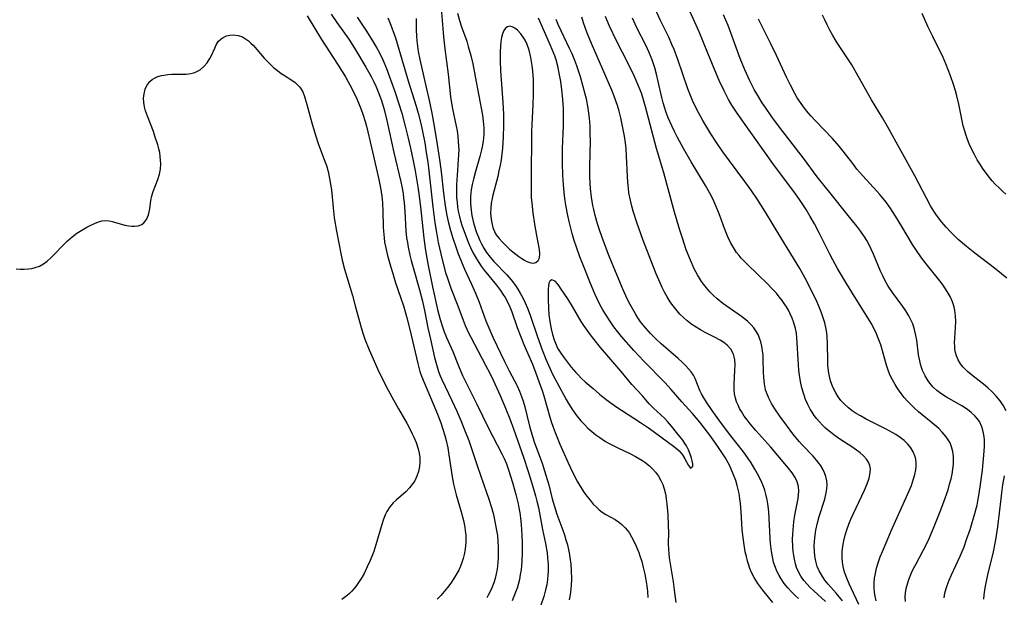
# Model space of a CAD drawing. Units: inches. Extents: x 2145914 to 2151369, y 176938 to 182433.
# Drawn here: x 2146681 to 2146813, y 178010 to 178087 of the extents above; entities that cross this region are included whole.
import ezdxf

# ---------------------------------------------------------------- set-up
doc = ezdxf.new("R2010")
doc.units = ezdxf.units.IN
doc.header["$MEASUREMENT"] = 0
doc.layers.add('c_34_T14S_R21E', color=175, linetype='Continuous')

msp = doc.modelspace()

# ---------------------------------------------------------------- linework, layer by layer
at = {"layer": 'c_34_T14S_R21E'}
for points in [[(2146737.29, 178089.4, 1044), (2146737.54, 178086.19, 1044), (2146737.64, 178085.1, 1044), (2146737.83, 178083.47, 1044), (2146738.26, 178080.12, 1044), (2146738.6, 178077.05, 1044), (2146738.72, 178076.23, 1044), (2146738.86, 178075.46, 1044), (2146739.34, 178073.14, 1044), (2146739.46, 178072.5, 1044), (2146739.56, 178071.78, 1044), (2146739.63, 178071.06, 1044), (2146739.68, 178070.02, 1044), (2146739.66, 178069.34, 1044), (2146739.62, 178068.65, 1044), (2146739.46, 178066.61, 1044), (2146739.39, 178065.35, 1044), (2146739.38, 178064.15, 1044), (2146739.41, 178063.56, 1044), (2146739.46, 178062.97, 1044), (2146739.54, 178062.32, 1044), (2146739.63, 178061.77, 1044), (2146739.74, 178061.23, 1044), (2146739.93, 178060.48, 1044), (2146740.15, 178059.76, 1044), (2146740.63, 178058.45, 1044), (2146740.97, 178057.62, 1044), (2146741.27, 178056.93, 1044), (2146741.59, 178056.25, 1044), (2146742.06, 178055.4, 1044), (2146742.37, 178054.9, 1044), (2146742.7, 178054.41, 1044), (2146743.11, 178053.88, 1044), (2146744.75, 178051.89, 1044), (2146745.29, 178051.15, 1044), (2146745.61, 178050.68, 1044), (2146745.91, 178050.2, 1044), (2146746.35, 178049.37, 1044), (2146746.54, 178048.96, 1044), (2146746.8, 178048.32, 1044), (2146747.52, 178046.23, 1044), (2146747.99, 178044.94, 1044), (2146748.4, 178043.94, 1044), (2146749.54, 178041.3, 1044), (2146750.01, 178040.12, 1044), (2146750.42, 178038.99, 1044), (2146750.85, 178037.76, 1044), (2146751.06, 178037.08, 1044), (2146751.89, 178034.19, 1044), (2146752.06, 178033.62, 1044), (2146752.31, 178032.88, 1044), (2146752.58, 178032.14, 1044), (2146753.22, 178030.6, 1044), (2146754.34, 178028.1, 1044), (2146754.97, 178026.78, 1044), (2146755.6, 178025.57, 1044), (2146756.08, 178024.75, 1044), (2146756.45, 178024.19, 1044), (2146756.84, 178023.64, 1044), (2146757.26, 178023.1, 1044), (2146757.69, 178022.59, 1044), (2146758.11, 178022.16, 1044), (2146758.49, 178021.81, 1044), (2146758.9, 178021.5, 1044), (2146759.39, 178021.19, 1044), (2146760.62, 178020.52, 1044), (2146761.06, 178020.23, 1044), (2146761.54, 178019.85, 1044), (2146761.98, 178019.4, 1044), (2146762.27, 178019.05, 1044), (2146762.53, 178018.68, 1044), (2146762.83, 178018.2, 1044), (2146763.1, 178017.69, 1044), (2146763.45, 178016.95, 1044), (2146763.79, 178016.09, 1044), (2146763.94, 178015.66, 1044), (2146764.18, 178014.89, 1044), (2146764.38, 178014.11, 1044), (2146764.59, 178013.21, 1044), (2146764.74, 178012.43, 1044), (2146764.86, 178011.65, 1044), (2146764.95, 178010.89, 1044), (2146764.98, 178010.08, 1044)], [(2146795.55, 178009.65, 1052), (2146795.43, 178010.25, 1052), (2146795.36, 178010.76, 1052), (2146795.31, 178011.39, 1052), (2146795.31, 178012.02, 1052), (2146795.36, 178012.66, 1052), (2146795.41, 178013.08, 1052), (2146795.61, 178013.99, 1052), (2146795.87, 178014.87, 1052), (2146796.12, 178015.54, 1052), (2146796.39, 178016.22, 1052), (2146797.02, 178017.7, 1052), (2146797.59, 178019.01, 1052), (2146799.77, 178023.85, 1052), (2146800.28, 178025.08, 1052), (2146800.58, 178025.94, 1052), (2146800.75, 178026.56, 1052), (2146800.87, 178027.16, 1052), (2146800.92, 178027.64, 1052), (2146800.92, 178028.11, 1052), (2146800.85, 178028.58, 1052), (2146800.73, 178029.04, 1052), (2146800.5, 178029.59, 1052), (2146800.19, 178030.11, 1052), (2146799.8, 178030.61, 1052), (2146799.31, 178031.08, 1052), (2146798.77, 178031.5, 1052), (2146798.19, 178031.89, 1052), (2146797.79, 178032.13, 1052), (2146796.83, 178032.65, 1052), (2146794.23, 178033.96, 1052), (2146793.47, 178034.37, 1052), (2146792.9, 178034.72, 1052), (2146792.36, 178035.08, 1052), (2146791.85, 178035.47, 1052), (2146791.32, 178035.95, 1052), (2146790.85, 178036.46, 1052), (2146790.48, 178036.94, 1052), (2146790.16, 178037.45, 1052), (2146789.77, 178038.24, 1052), (2146789.47, 178039.08, 1052), (2146789.23, 178040.08, 1052), (2146789.11, 178041.11, 1052), (2146789.08, 178041.8, 1052), (2146789.05, 178044, 1052), (2146789, 178044.99, 1052), (2146788.94, 178045.49, 1052), (2146788.87, 178045.99, 1052), (2146788.68, 178046.81, 1052), (2146788.48, 178047.48, 1052), (2146788.25, 178048.15, 1052), (2146787.98, 178048.84, 1052), (2146787.66, 178049.58, 1052), (2146787.09, 178050.82, 1052), (2146786.06, 178052.82, 1052), (2146785.33, 178054.12, 1052), (2146782.82, 178058.23, 1052), (2146780.76, 178061.65, 1052), (2146779.69, 178063.32, 1052), (2146778.81, 178064.59, 1052), (2146777.97, 178065.75, 1052), (2146775.93, 178068.49, 1052), (2146775.06, 178069.7, 1052), (2146774.21, 178070.94, 1052), (2146773.45, 178072.13, 1052), (2146772.38, 178073.9, 1052), (2146771.84, 178074.87, 1052), (2146771.47, 178075.57, 1052), (2146770.98, 178076.58, 1052), (2146770.61, 178077.48, 1052), (2146770.35, 178078.14, 1052), (2146769.01, 178082.08, 1052), (2146768.51, 178083.4, 1052), (2146768.23, 178084.07, 1052), (2146767.79, 178085.07, 1052), (2146766.66, 178087.38, 1052), (2146765.99, 178088.84, 1052)], [(2146799.47, 178009.53, 1054), (2146799.46, 178010.13, 1054), (2146799.51, 178010.72, 1054), (2146799.6, 178011.31, 1054), (2146799.78, 178012.04, 1054), (2146799.93, 178012.5, 1054), (2146800.1, 178012.96, 1054), (2146800.29, 178013.4, 1054), (2146800.56, 178013.95, 1054), (2146800.9, 178014.59, 1054), (2146801.87, 178016.36, 1054), (2146802.26, 178017.15, 1054), (2146802.65, 178018, 1054), (2146803.24, 178019.38, 1054), (2146804.12, 178021.59, 1054), (2146804.62, 178022.9, 1054), (2146805.18, 178024.49, 1054), (2146805.4, 178025.23, 1054), (2146805.58, 178025.94, 1054), (2146805.73, 178026.6, 1054), (2146805.83, 178027.26, 1054), (2146805.9, 178027.91, 1054), (2146805.91, 178028.27, 1054), (2146805.9, 178028.95, 1054), (2146805.82, 178029.61, 1054), (2146805.66, 178030.25, 1054), (2146805.45, 178030.79, 1054), (2146804.95, 178031.59, 1054), (2146804.41, 178032.22, 1054), (2146803.93, 178032.68, 1054), (2146803.41, 178033.13, 1054), (2146801.25, 178034.94, 1054), (2146800.66, 178035.47, 1054), (2146800.2, 178035.92, 1054), (2146799.75, 178036.37, 1054), (2146799.32, 178036.86, 1054), (2146798.91, 178037.37, 1054), (2146798.47, 178037.98, 1054), (2146798.09, 178038.58, 1054), (2146797.74, 178039.19, 1054), (2146797.45, 178039.78, 1054), (2146797.2, 178040.37, 1054), (2146796.94, 178041.15, 1054), (2146796.43, 178043.08, 1054), (2146796.17, 178043.89, 1054), (2146795.85, 178044.78, 1054), (2146795.6, 178045.36, 1054), (2146795.33, 178045.94, 1054), (2146794.89, 178046.77, 1054), (2146794.32, 178047.74, 1054), (2146793.8, 178048.57, 1054), (2146792.29, 178050.94, 1054), (2146791.58, 178052.09, 1054), (2146790.4, 178054.08, 1054), (2146789.74, 178055.26, 1054), (2146789.35, 178056.01, 1054), (2146787.93, 178058.86, 1054), (2146787.29, 178060.08, 1054), (2146786.74, 178061.06, 1054), (2146786.19, 178061.98, 1054), (2146785.29, 178063.35, 1054), (2146784.77, 178064.09, 1054), (2146781.74, 178068.16, 1054), (2146777.79, 178073.66, 1054), (2146776.96, 178074.87, 1054), (2146776.26, 178075.97, 1054), (2146775.81, 178076.73, 1054), (2146775.2, 178077.87, 1054), (2146774.54, 178079.24, 1054), (2146773.95, 178080.63, 1054), (2146773.03, 178082.93, 1054), (2146771.85, 178085.78, 1054), (2146771.26, 178087.14, 1054), (2146770.65, 178088.46, 1054)], [(2146719.39, 178087.91, 1054), (2146721.31, 178084.75, 1054), (2146723.47, 178081.43, 1054), (2146724.51, 178079.75, 1054), (2146724.9, 178079.07, 1054), (2146725.34, 178078.26, 1054), (2146726.04, 178076.82, 1054), (2146726.38, 178076.05, 1054), (2146726.64, 178075.39, 1054), (2146726.87, 178074.73, 1054), (2146727.18, 178073.77, 1054), (2146727.35, 178073.13, 1054), (2146727.54, 178072.4, 1054), (2146728.13, 178069.73, 1054), (2146729, 178065.99, 1054), (2146729.18, 178065.13, 1054), (2146729.36, 178064.08, 1054), (2146729.43, 178063.43, 1054), (2146729.48, 178062.78, 1054), (2146729.52, 178061.81, 1054), (2146729.58, 178059.64, 1054), (2146729.61, 178059.1, 1054), (2146729.69, 178058.22, 1054), (2146729.77, 178057.63, 1054), (2146729.88, 178057.03, 1054), (2146730.16, 178055.83, 1054), (2146730.59, 178054.3, 1054), (2146730.85, 178053.43, 1054), (2146731.24, 178052.2, 1054), (2146732.29, 178049.09, 1054), (2146732.71, 178047.67, 1054), (2146733.11, 178046.14, 1054), (2146733.34, 178045.18, 1054), (2146734.21, 178041.38, 1054), (2146734.5, 178040.33, 1054), (2146734.72, 178039.7, 1054), (2146735.05, 178038.87, 1054), (2146736.27, 178036.01, 1054), (2146736.84, 178034.61, 1054), (2146737.28, 178033.47, 1054), (2146737.57, 178032.62, 1054), (2146737.83, 178031.77, 1054), (2146738.01, 178031.07, 1054), (2146738.22, 178030.1, 1054), (2146738.38, 178029.16, 1054), (2146738.81, 178026.21, 1054), (2146739, 178025.24, 1054), (2146739.17, 178024.52, 1054), (2146739.35, 178023.81, 1054), (2146740, 178021.56, 1054), (2146740.31, 178020.39, 1054), (2146740.5, 178019.49, 1054), (2146740.57, 178019.03, 1054), (2146740.62, 178018.43, 1054), (2146740.63, 178017.5, 1054), (2146740.55, 178016.57, 1054), (2146740.42, 178015.85, 1054), (2146740.28, 178015.31, 1054), (2146740.11, 178014.78, 1054), (2146739.91, 178014.26, 1054), (2146739.68, 178013.76, 1054), (2146739.44, 178013.29, 1054), (2146739.05, 178012.63, 1054), (2146738.62, 178011.99, 1054), (2146738.2, 178011.44, 1054), (2146737.76, 178010.89, 1054), (2146737.29, 178010.36, 1054), (2146736.79, 178009.85, 1054)], [(2146722.62, 178088.15, 1052), (2146723.36, 178087.03, 1052), (2146724.96, 178084.77, 1052), (2146725.72, 178083.59, 1052), (2146727.27, 178081.04, 1052), (2146727.95, 178079.79, 1052), (2146728.31, 178079.06, 1052), (2146728.62, 178078.39, 1052), (2146728.9, 178077.72, 1052), (2146729.33, 178076.57, 1052), (2146729.69, 178075.39, 1052), (2146730.07, 178073.88, 1052), (2146731, 178069.61, 1052), (2146731.94, 178065.7, 1052), (2146732.07, 178065.05, 1052), (2146732.23, 178064.12, 1052), (2146732.31, 178063.53, 1052), (2146732.38, 178062.94, 1052), (2146732.47, 178061.74, 1052), (2146732.62, 178059.13, 1052), (2146732.71, 178058.21, 1052), (2146732.81, 178057.58, 1052), (2146732.92, 178056.94, 1052), (2146733.15, 178055.88, 1052), (2146733.32, 178055.18, 1052), (2146733.58, 178054.24, 1052), (2146734.45, 178051.24, 1052), (2146734.83, 178049.74, 1052), (2146735.15, 178048.27, 1052), (2146735.57, 178046.18, 1052), (2146735.89, 178044.64, 1052), (2146736.46, 178042.18, 1052), (2146736.7, 178041.24, 1052), (2146736.98, 178040.34, 1052), (2146737.22, 178039.72, 1052), (2146737.41, 178039.26, 1052), (2146737.85, 178038.31, 1052), (2146738.75, 178036.45, 1052), (2146739.42, 178035.03, 1052), (2146739.97, 178033.77, 1052), (2146740.57, 178032.31, 1052), (2146741.02, 178031.11, 1052), (2146742.2, 178027.59, 1052), (2146743.42, 178024.15, 1052), (2146743.68, 178023.38, 1052), (2146744.07, 178022.11, 1052), (2146744.32, 178021.2, 1052), (2146744.54, 178020.26, 1052), (2146744.76, 178019.07, 1052), (2146744.86, 178018.36, 1052), (2146744.93, 178017.64, 1052), (2146744.97, 178016.84, 1052), (2146744.98, 178016.12, 1052), (2146744.97, 178015.44, 1052), (2146744.94, 178014.76, 1052), (2146744.84, 178013.88, 1052), (2146744.72, 178013.23, 1052), (2146744.57, 178012.63, 1052), (2146744.39, 178012.05, 1052), (2146744.04, 178011.17, 1052), (2146743.63, 178010.38, 1052), (2146743.43, 178010.05, 1052)], [(2146726.11, 178087.74, 1050), (2146727.34, 178085.86, 1050), (2146728.3, 178084.33, 1050), (2146728.7, 178083.65, 1050), (2146729.07, 178082.96, 1050), (2146729.52, 178082.04, 1050), (2146730.03, 178080.84, 1050), (2146730.43, 178079.76, 1050), (2146731.14, 178077.76, 1050), (2146731.68, 178076.14, 1050), (2146732.07, 178074.87, 1050), (2146732.53, 178073.16, 1050), (2146732.89, 178071.7, 1050), (2146733.24, 178070.18, 1050), (2146733.6, 178068.52, 1050), (2146733.86, 178067.16, 1050), (2146734.22, 178065.03, 1050), (2146734.35, 178064.11, 1050), (2146734.57, 178062.36, 1050), (2146735, 178058.18, 1050), (2146735.19, 178056.8, 1050), (2146735.32, 178055.99, 1050), (2146735.59, 178054.5, 1050), (2146736.19, 178051.63, 1050), (2146736.86, 178048.63, 1050), (2146737.21, 178047.26, 1050), (2146737.5, 178046.31, 1050), (2146737.75, 178045.62, 1050), (2146738.05, 178044.89, 1050), (2146738.9, 178042.98, 1050), (2146739.66, 178041.06, 1050), (2146740.2, 178039.79, 1050), (2146740.59, 178038.97, 1050), (2146742.13, 178035.95, 1050), (2146743.61, 178032.85, 1050), (2146745.46, 178029.3, 1050), (2146745.76, 178028.67, 1050), (2146746.06, 178027.98, 1050), (2146746.36, 178027.16, 1050), (2146746.63, 178026.32, 1050), (2146746.88, 178025.47, 1050), (2146747.32, 178023.87, 1050), (2146747.63, 178022.63, 1050), (2146747.74, 178022.07, 1050), (2146747.86, 178021.39, 1050), (2146747.95, 178020.7, 1050), (2146748.04, 178019.83, 1050), (2146748.14, 178018.44, 1050), (2146748.19, 178017.41, 1050), (2146748.2, 178016.12, 1050), (2146748.14, 178014.9, 1050), (2146748.03, 178013.79, 1050), (2146747.93, 178013.16, 1050), (2146747.8, 178012.49, 1050), (2146747.63, 178011.83, 1050), (2146747.49, 178011.34, 1050), (2146747.29, 178010.78, 1050), (2146747.08, 178010.22, 1050), (2146746.82, 178009.64, 1050)], [(2146730.22, 178087.66, 1048), (2146730.45, 178087.01, 1048), (2146731.21, 178084.94, 1048), (2146731.69, 178083.46, 1048), (2146732.93, 178079.23, 1048), (2146734, 178075.82, 1048), (2146734.27, 178074.89, 1048), (2146734.62, 178073.48, 1048), (2146734.8, 178072.65, 1048), (2146735.13, 178070.9, 1048), (2146735.34, 178069.64, 1048), (2146735.53, 178068.33, 1048), (2146735.68, 178067.15, 1048), (2146736.23, 178062.34, 1048), (2146736.51, 178060.23, 1048), (2146736.7, 178058.92, 1048), (2146736.94, 178057.6, 1048), (2146737.27, 178056.06, 1048), (2146737.5, 178055.12, 1048), (2146737.93, 178053.58, 1048), (2146738.17, 178052.82, 1048), (2146738.65, 178051.46, 1048), (2146739.56, 178049.09, 1048), (2146740.26, 178047.2, 1048), (2146740.55, 178046.49, 1048), (2146741, 178045.5, 1048), (2146741.29, 178044.91, 1048), (2146743.28, 178041.18, 1048), (2146743.85, 178040.09, 1048), (2146744.29, 178039.16, 1048), (2146745.22, 178037.13, 1048), (2146745.95, 178035.43, 1048), (2146746.53, 178033.98, 1048), (2146747.02, 178032.67, 1048), (2146748.36, 178028.85, 1048), (2146749.03, 178026.83, 1048), (2146749.58, 178025.06, 1048), (2146749.97, 178023.68, 1048), (2146750.15, 178022.98, 1048), (2146750.35, 178022.12, 1048), (2146750.92, 178019.17, 1048), (2146751.3, 178017.3, 1048), (2146751.51, 178016.06, 1048), (2146751.59, 178015.38, 1048), (2146751.65, 178014.48, 1048), (2146751.65, 178013.59, 1048), (2146751.63, 178013.13, 1048), (2146751.57, 178012.49, 1048), (2146751.46, 178011.8, 1048), (2146751.32, 178011.11, 1048), (2146751.08, 178010.2, 1048), (2146750.68, 178009.04, 1048)], [(2146734, 178087.53, 1046), (2146733.98, 178086.78, 1046), (2146733.98, 178086.03, 1046), (2146734.03, 178085.18, 1046), (2146734.08, 178084.55, 1046), (2146734.17, 178083.83, 1046), (2146734.28, 178083.12, 1046), (2146734.47, 178082.08, 1046), (2146734.78, 178080.68, 1046), (2146735.38, 178078.14, 1046), (2146735.68, 178076.8, 1046), (2146736.07, 178074.88, 1046), (2146736.39, 178073.16, 1046), (2146736.82, 178070.69, 1046), (2146737.16, 178068.37, 1046), (2146737.33, 178067.05, 1046), (2146737.63, 178064.17, 1046), (2146737.87, 178062.47, 1046), (2146738.11, 178061.19, 1046), (2146738.28, 178060.39, 1046), (2146738.58, 178059.19, 1046), (2146738.88, 178058.18, 1046), (2146739.28, 178056.99, 1046), (2146739.61, 178056.07, 1046), (2146739.95, 178055.22, 1046), (2146740.47, 178054, 1046), (2146741.4, 178052.02, 1046), (2146741.92, 178050.82, 1046), (2146742.41, 178049.6, 1046), (2146743.32, 178047.11, 1046), (2146743.71, 178046.15, 1046), (2146744.27, 178044.92, 1046), (2146745.83, 178041.67, 1046), (2146746.44, 178040.43, 1046), (2146747.49, 178038.39, 1046), (2146747.81, 178037.7, 1046), (2146748.09, 178036.98, 1046), (2146748.31, 178036.35, 1046), (2146748.52, 178035.6, 1046), (2146749.16, 178033, 1046), (2146749.54, 178031.62, 1046), (2146749.82, 178030.78, 1046), (2146750.86, 178028.05, 1046), (2146751.19, 178027.04, 1046), (2146751.74, 178025.14, 1046), (2146752.21, 178023.3, 1046), (2146752.5, 178022.26, 1046), (2146752.83, 178021.24, 1046), (2146753.61, 178019.09, 1046), (2146753.83, 178018.45, 1046), (2146754.04, 178017.8, 1046), (2146754.23, 178017.12, 1046), (2146754.47, 178016.05, 1046), (2146754.58, 178015.42, 1046), (2146754.69, 178014.56, 1046), (2146754.75, 178013.7, 1046), (2146754.77, 178012.54, 1046), (2146754.73, 178011.67, 1046), (2146754.65, 178010.81, 1046), (2146754.56, 178010.24, 1046), (2146754.47, 178009.76, 1046)], [(2146739.51, 178088.28, 1042), (2146739.79, 178087.3, 1042), (2146740.07, 178086.45, 1042), (2146740.76, 178084.5, 1042), (2146740.97, 178083.8, 1042), (2146741.3, 178082.6, 1042), (2146741.56, 178081.47, 1042), (2146741.9, 178079.8, 1042), (2146742.87, 178074.62, 1042), (2146742.98, 178073.8, 1042), (2146743.04, 178072.91, 1042), (2146743.03, 178072.02, 1042), (2146742.94, 178071.12, 1042), (2146742.81, 178070.36, 1042), (2146742.73, 178069.96, 1042), (2146742.51, 178069.09, 1042), (2146741.93, 178067.1, 1042), (2146741.65, 178066.04, 1042), (2146741.49, 178065.33, 1042), (2146741.37, 178064.61, 1042), (2146741.28, 178063.74, 1042), (2146741.28, 178062.8, 1042), (2146741.36, 178061.86, 1042), (2146741.46, 178061.2, 1042), (2146741.58, 178060.62, 1042), (2146741.72, 178060.04, 1042), (2146742.07, 178058.94, 1042), (2146742.32, 178058.3, 1042), (2146742.52, 178057.85, 1042), (2146742.73, 178057.41, 1042), (2146743.06, 178056.82, 1042), (2146743.42, 178056.25, 1042), (2146743.88, 178055.63, 1042), (2146744.37, 178055.05, 1042), (2146746.13, 178053.24, 1042), (2146746.72, 178052.57, 1042), (2146747.28, 178051.83, 1042), (2146747.62, 178051.34, 1042), (2146747.93, 178050.82, 1042), (2146748.28, 178050.17, 1042), (2146748.6, 178049.51, 1042), (2146748.9, 178048.81, 1042), (2146749.26, 178047.85, 1042), (2146750.24, 178044.95, 1042), (2146750.84, 178043.22, 1042), (2146751.33, 178041.98, 1042), (2146751.87, 178040.77, 1042), (2146752.26, 178039.96, 1042), (2146752.85, 178038.79, 1042), (2146754.06, 178036.57, 1042), (2146754.37, 178036.04, 1042), (2146754.9, 178035.21, 1042), (2146755.47, 178034.42, 1042), (2146756.05, 178033.71, 1042), (2146756.51, 178033.21, 1042), (2146756.98, 178032.73, 1042), (2146757.49, 178032.28, 1042), (2146758.02, 178031.86, 1042), (2146758.57, 178031.47, 1042), (2146759.35, 178030.97, 1042), (2146759.92, 178030.65, 1042), (2146760.98, 178030.09, 1042), (2146762.58, 178029.33, 1042), (2146763.34, 178028.94, 1042), (2146764.18, 178028.46, 1042), (2146764.58, 178028.19, 1042), (2146765.22, 178027.69, 1042), (2146765.64, 178027.28, 1042), (2146766.02, 178026.85, 1042), (2146766.42, 178026.31, 1042), (2146766.76, 178025.74, 1042), (2146767, 178025.2, 1042), (2146767.19, 178024.64, 1042), (2146767.35, 178023.97, 1042), (2146767.46, 178023.27, 1042), (2146767.54, 178022.56, 1042), (2146767.66, 178021.19, 1042), (2146767.74, 178019.71, 1042), (2146767.75, 178018.77, 1042), (2146767.74, 178017.3, 1042), (2146767.76, 178016.49, 1042), (2146767.79, 178015.99, 1042), (2146767.86, 178015.38, 1042), (2146767.97, 178014.59, 1042), (2146768.38, 178012.17, 1042), (2146768.59, 178010.77, 1042), (2146768.76, 178009.41, 1042)], [(2146781.74, 178009.43, 1042), (2146781.15, 178010.12, 1042), (2146780.38, 178011.07, 1042), (2146779.72, 178011.97, 1042), (2146779.24, 178012.74, 1042), (2146778.89, 178013.42, 1042), (2146778.66, 178013.98, 1042), (2146778.47, 178014.56, 1042), (2146778.35, 178014.96, 1042), (2146778.19, 178015.57, 1042), (2146778.05, 178016.19, 1042), (2146777.83, 178017.46, 1042), (2146777.74, 178018.06, 1042), (2146777.63, 178019.16, 1042), (2146777.51, 178021.55, 1042), (2146777.4, 178022.71, 1042), (2146777.33, 178023.28, 1042), (2146777.21, 178024, 1042), (2146777.1, 178024.53, 1042), (2146776.96, 178025.06, 1042), (2146776.76, 178025.72, 1042), (2146776.48, 178026.5, 1042), (2146776.15, 178027.26, 1042), (2146775.91, 178027.77, 1042), (2146775.33, 178028.8, 1042), (2146774.47, 178030.15, 1042), (2146773.44, 178031.61, 1042), (2146771.96, 178033.54, 1042), (2146770.99, 178034.71, 1042), (2146769.56, 178036.28, 1042), (2146768.11, 178037.92, 1042), (2146767.26, 178038.85, 1042), (2146764.47, 178041.7, 1042), (2146763.13, 178043.14, 1042), (2146761.48, 178045.01, 1042), (2146760.94, 178045.67, 1042), (2146760.47, 178046.28, 1042), (2146760.07, 178046.85, 1042), (2146759.32, 178048, 1042), (2146758.97, 178048.59, 1042), (2146758.64, 178049.18, 1042), (2146758.21, 178050.05, 1042), (2146757.9, 178050.72, 1042), (2146757.32, 178052.11, 1042), (2146756.37, 178054.45, 1042), (2146755.9, 178055.67, 1042), (2146755.44, 178056.95, 1042), (2146755.15, 178057.84, 1042), (2146754.88, 178058.77, 1042), (2146754.51, 178060.22, 1042), (2146754.3, 178061.17, 1042), (2146754.04, 178062.57, 1042), (2146753.9, 178063.45, 1042), (2146753.74, 178064.76, 1042), (2146753.69, 178065.35, 1042), (2146753.61, 178066.59, 1042), (2146753.56, 178068.21, 1042), (2146753.59, 178070.16, 1042), (2146753.71, 178073.18, 1042), (2146753.71, 178074.59, 1042), (2146753.69, 178075.46, 1042), (2146753.61, 178076.76, 1042), (2146753.49, 178078.01, 1042), (2146753.34, 178079.14, 1042), (2146753.19, 178080, 1042), (2146752.94, 178081.19, 1042), (2146752.72, 178082.01, 1042), (2146752.54, 178082.55, 1042), (2146752.21, 178083.4, 1042), (2146751.97, 178083.94, 1042), (2146750.38, 178087.58, 1042)], [(2146785.18, 178009.95, 1044), (2146784.77, 178010.32, 1044), (2146784.23, 178010.85, 1044), (2146783.73, 178011.39, 1044), (2146783.26, 178011.96, 1044), (2146782.83, 178012.56, 1044), (2146782.56, 178013.01, 1044), (2146782.29, 178013.52, 1044), (2146781.98, 178014.33, 1044), (2146781.84, 178014.8, 1044), (2146781.72, 178015.28, 1044), (2146781.55, 178016.23, 1044), (2146781.42, 178017.32, 1044), (2146781.36, 178018, 1044), (2146781.18, 178021.61, 1044), (2146781.06, 178022.63, 1044), (2146780.97, 178023.16, 1044), (2146780.81, 178023.91, 1044), (2146780.66, 178024.43, 1044), (2146780.49, 178024.95, 1044), (2146780.28, 178025.47, 1044), (2146780.04, 178025.97, 1044), (2146779.7, 178026.62, 1044), (2146779.34, 178027.26, 1044), (2146778.84, 178028.08, 1044), (2146778.33, 178028.83, 1044), (2146777.79, 178029.57, 1044), (2146776.11, 178031.71, 1044), (2146774.71, 178033.55, 1044), (2146773.59, 178035.11, 1044), (2146772.84, 178036.22, 1044), (2146772.49, 178036.78, 1044), (2146772.18, 178037.35, 1044), (2146771.97, 178037.8, 1044), (2146771.33, 178039.37, 1044), (2146771.1, 178039.82, 1044), (2146770.8, 178040.26, 1044), (2146770.45, 178040.7, 1044), (2146770.07, 178041.1, 1044), (2146769.59, 178041.57, 1044), (2146769.08, 178042.04, 1044), (2146766.8, 178044.02, 1044), (2146766.01, 178044.75, 1044), (2146765.35, 178045.41, 1044), (2146764.72, 178046.1, 1044), (2146764.46, 178046.41, 1044), (2146764.03, 178046.98, 1044), (2146763.67, 178047.49, 1044), (2146763.34, 178048.02, 1044), (2146762.97, 178048.64, 1044), (2146762.62, 178049.27, 1044), (2146762.29, 178049.95, 1044), (2146761.71, 178051.23, 1044), (2146760.44, 178054.23, 1044), (2146759.82, 178055.75, 1044), (2146758.92, 178058.13, 1044), (2146758.47, 178059.42, 1044), (2146758.26, 178060.06, 1044), (2146757.94, 178061.2, 1044), (2146757.76, 178061.98, 1044), (2146757.64, 178062.55, 1044), (2146757.46, 178063.65, 1044), (2146757.33, 178064.82, 1044), (2146757.28, 178065.47, 1044), (2146757.24, 178066.51, 1044), (2146757.23, 178067.78, 1044), (2146757.31, 178071.12, 1044), (2146757.3, 178072.18, 1044), (2146757.26, 178073.15, 1044), (2146757.18, 178074.2, 1044), (2146757, 178075.57, 1044), (2146756.77, 178076.78, 1044), (2146756.62, 178077.43, 1044), (2146756.32, 178078.58, 1044), (2146755.97, 178079.76, 1044), (2146755.49, 178081.2, 1044), (2146755.22, 178081.92, 1044), (2146754.86, 178082.8, 1044), (2146754.58, 178083.46, 1044), (2146753.01, 178086.75, 1044), (2146752.71, 178087.43, 1044)], [(2146788.79, 178009.54, 1046), (2146787.23, 178010.96, 1046), (2146786.73, 178011.44, 1046), (2146786.29, 178011.9, 1046), (2146785.89, 178012.37, 1046), (2146785.46, 178012.96, 1046), (2146785.12, 178013.6, 1046), (2146784.92, 178014.08, 1046), (2146784.76, 178014.58, 1046), (2146784.61, 178015.2, 1046), (2146784.52, 178015.72, 1046), (2146784.46, 178016.26, 1046), (2146784.41, 178016.84, 1046), (2146784.38, 178017.93, 1046), (2146784.4, 178018.52, 1046), (2146784.44, 178019.12, 1046), (2146784.55, 178020.2, 1046), (2146784.69, 178021.11, 1046), (2146785.11, 178023.33, 1046), (2146785.18, 178023.81, 1046), (2146785.21, 178024.29, 1046), (2146785.17, 178024.95, 1046), (2146784.99, 178025.58, 1046), (2146784.72, 178026.13, 1046), (2146784.41, 178026.63, 1046), (2146784.05, 178027.12, 1046), (2146783.58, 178027.71, 1046), (2146782.42, 178029.09, 1046), (2146781.45, 178030.21, 1046), (2146779.47, 178032.42, 1046), (2146778.69, 178033.34, 1046), (2146778.29, 178033.85, 1046), (2146777.91, 178034.36, 1046), (2146777.52, 178034.96, 1046), (2146777.29, 178035.38, 1046), (2146777.09, 178035.8, 1046), (2146776.89, 178036.28, 1046), (2146776.74, 178036.77, 1046), (2146776.62, 178037.33, 1046), (2146776.55, 178037.92, 1046), (2146776.55, 178038.64, 1046), (2146776.66, 178040.5, 1046), (2146776.67, 178041.2, 1046), (2146776.63, 178041.86, 1046), (2146776.56, 178042.27, 1046), (2146776.45, 178042.66, 1046), (2146776.11, 178043.29, 1046), (2146775.62, 178043.84, 1046), (2146775.17, 178044.2, 1046), (2146774.67, 178044.51, 1046), (2146773.93, 178044.92, 1046), (2146772.66, 178045.56, 1046), (2146772.05, 178045.89, 1046), (2146771.45, 178046.24, 1046), (2146770.87, 178046.63, 1046), (2146770.26, 178047.1, 1046), (2146769.77, 178047.54, 1046), (2146769.3, 178048.01, 1046), (2146768.74, 178048.66, 1046), (2146768.22, 178049.34, 1046), (2146768.01, 178049.65, 1046), (2146767.59, 178050.33, 1046), (2146767.25, 178050.94, 1046), (2146766.92, 178051.57, 1046), (2146766.63, 178052.18, 1046), (2146766.11, 178053.41, 1046), (2146765.71, 178054.4, 1046), (2146764.34, 178057.99, 1046), (2146763.53, 178060.27, 1046), (2146763.04, 178061.78, 1046), (2146762.86, 178062.42, 1046), (2146762.66, 178063.23, 1046), (2146762.47, 178064.22, 1046), (2146762.39, 178064.85, 1046), (2146762.32, 178065.63, 1046), (2146762.27, 178066.41, 1046), (2146762.15, 178069.19, 1046), (2146762.08, 178070.13, 1046), (2146761.99, 178070.9, 1046), (2146761.86, 178071.82, 1046), (2146761.63, 178073.14, 1046), (2146761.39, 178074.26, 1046), (2146761.17, 178075.13, 1046), (2146760.94, 178075.92, 1046), (2146760.78, 178076.39, 1046), (2146760.49, 178077.17, 1046), (2146760.17, 178077.95, 1046), (2146758.98, 178080.72, 1046), (2146757.46, 178084.21, 1046), (2146756.82, 178085.73, 1046), (2146756.39, 178086.97, 1046), (2146756.17, 178087.71, 1046)], [(2146791.05, 178009.62, 1048), (2146790.21, 178010.65, 1048), (2146789.15, 178011.87, 1048), (2146788.71, 178012.42, 1048), (2146788.36, 178012.91, 1048), (2146787.93, 178013.65, 1048), (2146787.68, 178014.24, 1048), (2146787.48, 178014.96, 1048), (2146787.36, 178015.61, 1048), (2146787.3, 178016.27, 1048), (2146787.28, 178016.95, 1048), (2146787.31, 178017.63, 1048), (2146787.39, 178018.42, 1048), (2146787.5, 178019.1, 1048), (2146787.72, 178020.09, 1048), (2146787.95, 178020.91, 1048), (2146788.69, 178023.24, 1048), (2146788.89, 178024.08, 1048), (2146788.97, 178024.61, 1048), (2146788.99, 178025.14, 1048), (2146788.95, 178025.7, 1048), (2146788.83, 178026.26, 1048), (2146788.66, 178026.77, 1048), (2146788.42, 178027.26, 1048), (2146788.11, 178027.78, 1048), (2146787.91, 178028.07, 1048), (2146787.59, 178028.48, 1048), (2146787.14, 178028.98, 1048), (2146785.7, 178030.48, 1048), (2146785.26, 178030.97, 1048), (2146784.42, 178031.99, 1048), (2146783.54, 178033.12, 1048), (2146782.67, 178034.33, 1048), (2146781.99, 178035.33, 1048), (2146781.57, 178036.02, 1048), (2146781.18, 178036.75, 1048), (2146780.87, 178037.5, 1048), (2146780.76, 178037.89, 1048), (2146780.61, 178038.68, 1048), (2146780.52, 178039.5, 1048), (2146780.48, 178040.23, 1048), (2146780.45, 178041.92, 1048), (2146780.42, 178042.5, 1048), (2146780.37, 178043.07, 1048), (2146780.27, 178043.69, 1048), (2146780.13, 178044.29, 1048), (2146780.01, 178044.66, 1048), (2146779.8, 178045.16, 1048), (2146779.56, 178045.63, 1048), (2146779.19, 178046.16, 1048), (2146778.84, 178046.57, 1048), (2146778.32, 178047.06, 1048), (2146777.53, 178047.69, 1048), (2146775.05, 178049.43, 1048), (2146774.28, 178050.05, 1048), (2146773.78, 178050.5, 1048), (2146773.29, 178050.99, 1048), (2146772.84, 178051.52, 1048), (2146772.51, 178051.94, 1048), (2146772.2, 178052.37, 1048), (2146771.91, 178052.8, 1048), (2146771.64, 178053.26, 1048), (2146771.2, 178054.07, 1048), (2146770.69, 178055.2, 1048), (2146770.14, 178056.59, 1048), (2146769.62, 178058.14, 1048), (2146769.28, 178059.24, 1048), (2146768.58, 178061.64, 1048), (2146767.12, 178066.89, 1048), (2146766.18, 178070.17, 1048), (2146764.69, 178075.74, 1048), (2146764.32, 178076.97, 1048), (2146764.13, 178077.56, 1048), (2146763.72, 178078.63, 1048), (2146763.17, 178079.86, 1048), (2146762.41, 178081.42, 1048), (2146760.81, 178084.57, 1048), (2146759.87, 178086.54, 1048), (2146759.52, 178087.36, 1048), (2146759.33, 178087.83, 1048)], [(2146793.26, 178009.14, 1050), (2146791.95, 178011.91, 1050), (2146791.62, 178012.65, 1050), (2146791.32, 178013.47, 1050), (2146791.13, 178014.25, 1050), (2146791.05, 178014.82, 1050), (2146791.01, 178015.41, 1050), (2146791.02, 178016.21, 1050), (2146791.1, 178016.94, 1050), (2146791.24, 178017.67, 1050), (2146791.42, 178018.41, 1050), (2146791.65, 178019.14, 1050), (2146791.91, 178019.88, 1050), (2146792.18, 178020.57, 1050), (2146792.48, 178021.25, 1050), (2146792.87, 178022.1, 1050), (2146793.99, 178024.43, 1050), (2146794.35, 178025.29, 1050), (2146794.61, 178026.06, 1050), (2146794.77, 178026.8, 1050), (2146794.79, 178027.29, 1050), (2146794.72, 178027.75, 1050), (2146794.55, 178028.18, 1050), (2146794.29, 178028.58, 1050), (2146793.86, 178029.06, 1050), (2146793.42, 178029.44, 1050), (2146792.94, 178029.8, 1050), (2146792.32, 178030.23, 1050), (2146790.72, 178031.29, 1050), (2146790.09, 178031.73, 1050), (2146789.48, 178032.18, 1050), (2146788.79, 178032.76, 1050), (2146788.36, 178033.16, 1050), (2146787.96, 178033.59, 1050), (2146787.61, 178034, 1050), (2146787.28, 178034.44, 1050), (2146787, 178034.86, 1050), (2146786.74, 178035.29, 1050), (2146786.41, 178035.92, 1050), (2146786.12, 178036.58, 1050), (2146785.86, 178037.3, 1050), (2146785.63, 178038.14, 1050), (2146785.45, 178038.99, 1050), (2146785.31, 178039.85, 1050), (2146785.23, 178040.51, 1050), (2146785.12, 178041.91, 1050), (2146785, 178044.16, 1050), (2146784.96, 178044.81, 1050), (2146784.88, 178045.45, 1050), (2146784.76, 178046.09, 1050), (2146784.55, 178046.85, 1050), (2146784.32, 178047.46, 1050), (2146784.06, 178048.04, 1050), (2146783.81, 178048.52, 1050), (2146783.54, 178048.99, 1050), (2146783.27, 178049.41, 1050), (2146782.99, 178049.82, 1050), (2146782.6, 178050.32, 1050), (2146782.2, 178050.81, 1050), (2146781.65, 178051.4, 1050), (2146780.94, 178052.13, 1050), (2146779.9, 178053.14, 1050), (2146778.07, 178054.89, 1050), (2146777.51, 178055.48, 1050), (2146777.21, 178055.84, 1050), (2146776.89, 178056.25, 1050), (2146776.46, 178056.9, 1050), (2146776.07, 178057.58, 1050), (2146775.71, 178058.34, 1050), (2146775.27, 178059.45, 1050), (2146774.69, 178061.06, 1050), (2146774.48, 178061.62, 1050), (2146773.98, 178062.79, 1050), (2146773.7, 178063.4, 1050), (2146773.29, 178064.19, 1050), (2146772.7, 178065.22, 1050), (2146770.78, 178068.39, 1050), (2146769.76, 178070.17, 1050), (2146768.98, 178071.62, 1050), (2146768.57, 178072.43, 1050), (2146768.21, 178073.19, 1050), (2146767.74, 178074.25, 1050), (2146767.46, 178074.97, 1050), (2146767.21, 178075.7, 1050), (2146767.06, 178076.25, 1050), (2146766.87, 178076.98, 1050), (2146766.4, 178079.12, 1050), (2146766.16, 178080.12, 1050), (2146765.94, 178080.94, 1050), (2146765.58, 178082, 1050), (2146765.14, 178083.08, 1050), (2146764.76, 178083.91, 1050), (2146763.5, 178086.4, 1050), (2146762.93, 178087.61, 1050)], [(2146804.65, 178010.02, 1056), (2146804.77, 178010.66, 1056), (2146804.94, 178011.29, 1056), (2146805.07, 178011.68, 1056), (2146805.35, 178012.4, 1056), (2146805.66, 178013.13, 1056), (2146806.8, 178015.6, 1056), (2146807.32, 178016.88, 1056), (2146807.67, 178017.85, 1056), (2146808.13, 178019.19, 1056), (2146808.43, 178020.14, 1056), (2146808.69, 178021.01, 1056), (2146809.06, 178022.43, 1056), (2146809.22, 178023.22, 1056), (2146809.37, 178024.01, 1056), (2146809.55, 178025.22, 1056), (2146809.78, 178027.14, 1056), (2146810.04, 178029.68, 1056), (2146810.07, 178030.31, 1056), (2146810.07, 178031.12, 1056), (2146810.03, 178031.59, 1056), (2146809.95, 178032.05, 1056), (2146809.85, 178032.49, 1056), (2146809.71, 178032.91, 1056), (2146809.38, 178033.62, 1056), (2146809.1, 178034.03, 1056), (2146808.77, 178034.41, 1056), (2146808.3, 178034.84, 1056), (2146807.79, 178035.23, 1056), (2146807.02, 178035.72, 1056), (2146804.96, 178036.89, 1056), (2146804.2, 178037.37, 1056), (2146803.7, 178037.77, 1056), (2146803.2, 178038.24, 1056), (2146802.75, 178038.75, 1056), (2146802.52, 178039.05, 1056), (2146802.1, 178039.73, 1056), (2146801.76, 178040.45, 1056), (2146801.62, 178040.87, 1056), (2146801.49, 178041.31, 1056), (2146801.39, 178041.76, 1056), (2146801.25, 178042.53, 1056), (2146800.99, 178044.51, 1056), (2146800.89, 178045.13, 1056), (2146800.71, 178045.93, 1056), (2146800.45, 178046.68, 1056), (2146800.22, 178047.22, 1056), (2146799.94, 178047.75, 1056), (2146799.53, 178048.43, 1056), (2146799.14, 178049.01, 1056), (2146797.76, 178050.87, 1056), (2146797.19, 178051.74, 1056), (2146796.78, 178052.44, 1056), (2146796.45, 178053.1, 1056), (2146796.15, 178053.76, 1056), (2146795.21, 178056.02, 1056), (2146794.91, 178056.7, 1056), (2146794.58, 178057.37, 1056), (2146794.32, 178057.84, 1056), (2146794, 178058.35, 1056), (2146793.5, 178059.06, 1056), (2146792.96, 178059.75, 1056), (2146791.62, 178061.41, 1056), (2146789.55, 178064.06, 1056), (2146787.68, 178066.38, 1056), (2146785.84, 178068.86, 1056), (2146782.75, 178072.85, 1056), (2146781.61, 178074.4, 1056), (2146780.75, 178075.62, 1056), (2146780.31, 178076.28, 1056), (2146779.58, 178077.46, 1056), (2146779.25, 178078.05, 1056), (2146778.65, 178079.22, 1056), (2146778, 178080.66, 1056), (2146777.36, 178082.19, 1056), (2146775.74, 178086.61, 1056), (2146775.15, 178088.05, 1056)], [(2146812.98, 178035.05, 1058), (2146812.59, 178035.73, 1058), (2146812.14, 178036.38, 1058), (2146811.63, 178037, 1058), (2146811.08, 178037.59, 1058), (2146810.5, 178038.15, 1058), (2146809.94, 178038.63, 1058), (2146809.36, 178039.09, 1058), (2146808.34, 178039.87, 1058), (2146807.8, 178040.32, 1058), (2146807.23, 178040.88, 1058), (2146806.86, 178041.36, 1058), (2146806.56, 178041.87, 1058), (2146806.32, 178042.42, 1058), (2146806.19, 178042.85, 1058), (2146806.1, 178043.3, 1058), (2146806.07, 178043.72, 1058), (2146806.06, 178044.15, 1058), (2146806.08, 178044.79, 1058), (2146806.18, 178046.22, 1058), (2146806.21, 178047.03, 1058), (2146806.19, 178047.75, 1058), (2146806.1, 178048.47, 1058), (2146806.01, 178048.92, 1058), (2146805.91, 178049.25, 1058), (2146805.77, 178049.66, 1058), (2146805.45, 178050.35, 1058), (2146805.08, 178051.02, 1058), (2146804.75, 178051.53, 1058), (2146804.4, 178052.03, 1058), (2146803.92, 178052.67, 1058), (2146802.61, 178054.27, 1058), (2146801.77, 178055.33, 1058), (2146801.03, 178056.36, 1058), (2146800.43, 178057.3, 1058), (2146798.99, 178059.74, 1058), (2146798.14, 178061.11, 1058), (2146797.51, 178062.09, 1058), (2146796.89, 178062.96, 1058), (2146796.07, 178063.98, 1058), (2146795.65, 178064.47, 1058), (2146793.79, 178066.5, 1058), (2146792.99, 178067.41, 1058), (2146792.43, 178068.13, 1058), (2146791.14, 178069.82, 1058), (2146790.6, 178070.47, 1058), (2146789.7, 178071.49, 1058), (2146787.44, 178073.84, 1058), (2146786.81, 178074.53, 1058), (2146786.25, 178075.19, 1058), (2146785.73, 178075.86, 1058), (2146785.51, 178076.17, 1058), (2146785, 178076.95, 1058), (2146784.68, 178077.5, 1058), (2146784.09, 178078.63, 1058), (2146783.58, 178079.68, 1058), (2146782.24, 178082.59, 1058), (2146781.43, 178084.25, 1058), (2146779.81, 178087.48, 1058)], [(2146813.04, 178052.81, 1060), (2146812.36, 178053.4, 1060), (2146811.4, 178054.16, 1060), (2146808.76, 178056.17, 1060), (2146807.67, 178057.05, 1060), (2146806.56, 178058, 1060), (2146805.56, 178058.95, 1060), (2146804.93, 178059.62, 1060), (2146804.34, 178060.29, 1060), (2146803.62, 178061.23, 1060), (2146803.26, 178061.79, 1060), (2146802.85, 178062.49, 1060), (2146800.73, 178066.48, 1060), (2146797.08, 178073.1, 1060), (2146796.39, 178074.27, 1060), (2146794.96, 178076.66, 1060), (2146793.16, 178079.85, 1060), (2146792.3, 178081.33, 1060), (2146791.6, 178082.43, 1060), (2146790.44, 178084.16, 1060), (2146790.08, 178084.72, 1060), (2146789.74, 178085.29, 1060), (2146789.34, 178086.01, 1060), (2146789, 178086.68, 1060), (2146788.68, 178087.36, 1060), (2146788.4, 178088.01, 1060)], [(2146812.92, 178064.05, 1062), (2146812.51, 178064.41, 1062), (2146812.01, 178064.88, 1062), (2146811.54, 178065.36, 1062), (2146811.11, 178065.85, 1062), (2146810.56, 178066.52, 1062), (2146809.81, 178067.54, 1062), (2146809.51, 178067.99, 1062), (2146809.1, 178068.66, 1062), (2146808.71, 178069.35, 1062), (2146808.27, 178070.22, 1062), (2146808.02, 178070.78, 1062), (2146807.8, 178071.35, 1062), (2146807.6, 178071.91, 1062), (2146807.42, 178072.49, 1062), (2146807.22, 178073.2, 1062), (2146807.12, 178073.63, 1062), (2146806.64, 178076.08, 1062), (2146806.36, 178077.22, 1062), (2146806.17, 178077.87, 1062), (2146805.9, 178078.74, 1062), (2146805.5, 178079.88, 1062), (2146804.88, 178081.48, 1062), (2146804.42, 178082.55, 1062), (2146804.19, 178083.04, 1062), (2146803.1, 178085.23, 1062), (2146802.49, 178086.49, 1062), (2146801.71, 178088.2, 1062)], [(2146680.45, 178054.06, 1056), (2146680.97, 178054.02, 1056), (2146681.5, 178054.01, 1056), (2146682.11, 178054.04, 1056), (2146682.55, 178054.11, 1056), (2146682.98, 178054.22, 1056), (2146683.56, 178054.43, 1056), (2146684.11, 178054.73, 1056), (2146684.61, 178055.1, 1056), (2146685.09, 178055.52, 1056), (2146685.63, 178056.05, 1056), (2146686.65, 178057.12, 1056), (2146687.33, 178057.79, 1056), (2146687.95, 178058.33, 1056), (2146688.59, 178058.81, 1056), (2146689.03, 178059.11, 1056), (2146689.92, 178059.63, 1056), (2146690.37, 178059.86, 1056), (2146690.93, 178060.12, 1056), (2146691.48, 178060.33, 1056), (2146691.95, 178060.46, 1056), (2146692.41, 178060.51, 1056), (2146692.88, 178060.49, 1056), (2146693.29, 178060.41, 1056), (2146694.98, 178059.9, 1056), (2146695.54, 178059.79, 1056), (2146695.91, 178059.75, 1056), (2146696.28, 178059.75, 1056), (2146696.79, 178059.81, 1056), (2146697.25, 178059.97, 1056), (2146697.55, 178060.19, 1056), (2146697.89, 178060.64, 1056), (2146698.15, 178061.29, 1056), (2146698.32, 178062.09, 1056), (2146698.47, 178063.21, 1056), (2146698.59, 178063.82, 1056), (2146698.77, 178064.39, 1056), (2146699.4, 178066.03, 1056), (2146699.62, 178066.7, 1056), (2146699.76, 178067.39, 1056), (2146699.81, 178068.11, 1056), (2146699.79, 178068.59, 1056), (2146699.74, 178069.09, 1056), (2146699.66, 178069.6, 1056), (2146699.54, 178070.11, 1056), (2146699.4, 178070.63, 1056), (2146699.03, 178071.79, 1056), (2146698.81, 178072.43, 1056), (2146698.01, 178074.5, 1056), (2146697.76, 178075.21, 1056), (2146697.62, 178075.75, 1056), (2146697.54, 178076.29, 1056), (2146697.51, 178076.89, 1056), (2146697.57, 178077.48, 1056), (2146697.73, 178078.09, 1056), (2146697.96, 178078.59, 1056), (2146698.36, 178079.12, 1056), (2146698.65, 178079.37, 1056), (2146698.97, 178079.58, 1056), (2146699.42, 178079.78, 1056), (2146699.9, 178079.91, 1056), (2146700.22, 178079.98, 1056), (2146700.75, 178080.04, 1056), (2146701.29, 178080.08, 1056), (2146703.2, 178080.12, 1056), (2146703.84, 178080.19, 1056), (2146704.35, 178080.33, 1056), (2146705.08, 178080.7, 1056), (2146705.61, 178081.15, 1056), (2146706.03, 178081.63, 1056), (2146706.37, 178082.18, 1056), (2146706.54, 178082.5, 1056), (2146707.02, 178083.6, 1056), (2146707.23, 178084.03, 1056), (2146707.54, 178084.5, 1056), (2146707.9, 178084.85, 1056), (2146708.16, 178085.02, 1056), (2146708.62, 178085.23, 1056), (2146709.04, 178085.34, 1056), (2146709.48, 178085.37, 1056), (2146710.18, 178085.28, 1056), (2146710.73, 178085.08, 1056), (2146711.14, 178084.85, 1056), (2146711.53, 178084.57, 1056), (2146711.87, 178084.27, 1056), (2146712.2, 178083.94, 1056), (2146712.67, 178083.41, 1056), (2146713.66, 178082.25, 1056), (2146714.27, 178081.6, 1056), (2146714.91, 178080.99, 1056), (2146715.41, 178080.58, 1056), (2146715.92, 178080.2, 1056), (2146716.44, 178079.86, 1056), (2146717.14, 178079.42, 1056), (2146717.75, 178079.01, 1056), (2146718.41, 178078.38, 1056), (2146718.81, 178077.72, 1056), (2146719.05, 178077.11, 1056), (2146719.36, 178076.03, 1056), (2146720.02, 178073.57, 1056), (2146720.51, 178071.92, 1056), (2146720.88, 178070.81, 1056), (2146721.72, 178068.57, 1056), (2146721.97, 178067.86, 1056), (2146722.2, 178067.07, 1056), (2146722.4, 178066.13, 1056), (2146722.53, 178065.38, 1056), (2146722.64, 178064.62, 1056), (2146722.87, 178062.22, 1056), (2146723.03, 178060.88, 1056), (2146723.33, 178059.09, 1056), (2146723.93, 178055.87, 1056), (2146724.07, 178055.23, 1056), (2146724.39, 178054, 1056), (2146725.46, 178050.49, 1056), (2146725.84, 178049.12, 1056), (2146726.39, 178047.02, 1056), (2146726.63, 178046.2, 1056), (2146726.87, 178045.46, 1056), (2146727.14, 178044.66, 1056), (2146727.71, 178043.21, 1056), (2146728.88, 178040.57, 1056), (2146729.54, 178039.19, 1056), (2146730.25, 178037.81, 1056), (2146730.95, 178036.52, 1056), (2146731.63, 178035.31, 1056), (2146732.72, 178033.43, 1056), (2146733.09, 178032.76, 1056), (2146733.47, 178032, 1056), (2146733.68, 178031.55, 1056), (2146733.98, 178030.84, 1056), (2146734.26, 178029.99, 1056), (2146734.4, 178029.4, 1056), (2146734.48, 178028.8, 1056), (2146734.5, 178028.2, 1056), (2146734.45, 178027.62, 1056), (2146734.31, 178026.95, 1056), (2146734.09, 178026.3, 1056), (2146733.79, 178025.69, 1056), (2146733.55, 178025.33, 1056), (2146733.1, 178024.76, 1056), (2146732.59, 178024.24, 1056), (2146731.3, 178023.12, 1056), (2146730.92, 178022.75, 1056), (2146730.45, 178022.2, 1056), (2146730.05, 178021.6, 1056), (2146729.88, 178021.25, 1056), (2146729.61, 178020.57, 1056), (2146729.39, 178019.84, 1056), (2146728.6, 178017.11, 1056), (2146728.31, 178016.22, 1056), (2146727.84, 178015.02, 1056), (2146727.45, 178014.17, 1056), (2146727.01, 178013.28, 1056), (2146726.7, 178012.74, 1056), (2146726.37, 178012.21, 1056), (2146725.9, 178011.55, 1056), (2146725.37, 178010.94, 1056), (2146725.06, 178010.62, 1056), (2146724.76, 178010.36, 1056), (2146724.02, 178009.8, 1056)], [(2146809.99, 178009.86, 1058), (2146810.04, 178010.46, 1058), (2146810.16, 178011.37, 1058), (2146810.32, 178012.28, 1058), (2146810.5, 178013.11, 1058), (2146811.26, 178016.2, 1058), (2146811.59, 178017.81, 1058), (2146811.86, 178019.55, 1058), (2146812.28, 178023.28, 1058), (2146812.38, 178024.1, 1058), (2146812.53, 178025.15, 1058), (2146812.75, 178026.35, 1058)]]:
    msp.add_polyline3d(points, dxfattribs=at)
for points in [[(2146750.14, 178058.53, 1040), (2146749.88, 178060.03, 1040), (2146749.65, 178061.56, 1040), (2146749.51, 178062.83, 1040), (2146749.44, 178063.61, 1040), (2146749.41, 178064.39, 1040), (2146749.41, 178065.96, 1040), (2146749.49, 178072.37, 1040), (2146749.53, 178073.36, 1040), (2146749.67, 178075.99, 1040), (2146749.71, 178077.44, 1040), (2146749.71, 178078.22, 1040), (2146749.68, 178079.38, 1040), (2146749.61, 178080.49, 1040), (2146749.53, 178081.25, 1040), (2146749.36, 178082.31, 1040), (2146749.11, 178083.32, 1040), (2146748.84, 178084.06, 1040), (2146748.57, 178084.64, 1040), (2146748.4, 178084.93, 1040), (2146747.98, 178085.5, 1040), (2146747.54, 178085.98, 1040), (2146747.19, 178086.26, 1040), (2146746.85, 178086.45, 1040), (2146746.53, 178086.52, 1040), (2146746.23, 178086.44, 1040), (2146745.96, 178086.24, 1040), (2146745.74, 178085.94, 1040), (2146745.55, 178085.51, 1040), (2146745.42, 178085.01, 1040), (2146745.32, 178084.47, 1040), (2146745.26, 178083.88, 1040), (2146745.22, 178083.06, 1040), (2146745.23, 178081.88, 1040), (2146745.3, 178080.55, 1040), (2146745.59, 178076.31, 1040), (2146745.66, 178074.77, 1040), (2146745.69, 178073.22, 1040), (2146745.65, 178071.71, 1040), (2146745.55, 178070.19, 1040), (2146745.35, 178068.65, 1040), (2146745.23, 178067.91, 1040), (2146745.07, 178067.15, 1040), (2146744.9, 178066.43, 1040), (2146744.25, 178063.92, 1040), (2146744.16, 178063.47, 1040), (2146744.05, 178062.82, 1040), (2146743.98, 178062.18, 1040), (2146743.96, 178061.55, 1040), (2146743.97, 178061.08, 1040), (2146744.06, 178060.37, 1040), (2146744.26, 178059.58, 1040), (2146744.57, 178058.85, 1040), (2146744.72, 178058.6, 1040), (2146745.08, 178058.11, 1040), (2146745.49, 178057.66, 1040), (2146745.93, 178057.23, 1040), (2146746.49, 178056.71, 1040), (2146746.92, 178056.35, 1040), (2146747.74, 178055.69, 1040), (2146748.13, 178055.42, 1040), (2146748.48, 178055.2, 1040), (2146748.81, 178055.03, 1040), (2146749.33, 178054.85, 1040), (2146749.7, 178054.82, 1040), (2146750.03, 178054.9, 1040), (2146750.34, 178055.15, 1040), (2146750.52, 178055.55, 1040), (2146750.56, 178056.05, 1040), (2146750.5, 178056.65, 1040)], [(2146768.84, 178032.18, 1040), (2146768.18, 178033.01, 1040), (2146767.64, 178033.64, 1040), (2146767.23, 178034.06, 1040), (2146765.74, 178035.42, 1040), (2146765.2, 178035.99, 1040), (2146764.28, 178037.05, 1040), (2146762.88, 178038.56, 1040), (2146761.44, 178040.33, 1040), (2146760.03, 178041.92, 1040), (2146758.65, 178043.55, 1040), (2146757.81, 178044.6, 1040), (2146757.31, 178045.24, 1040), (2146756.87, 178045.85, 1040), (2146756.45, 178046.47, 1040), (2146756.09, 178047.02, 1040), (2146754.9, 178049.03, 1040), (2146754.28, 178050.04, 1040), (2146753.42, 178051.35, 1040), (2146753.08, 178051.82, 1040), (2146752.9, 178052.06, 1040), (2146752.58, 178052.41, 1040), (2146752.17, 178052.58, 1040), (2146751.88, 178052.41, 1040), (2146751.77, 178052.12, 1040), (2146751.71, 178051.72, 1040), (2146751.68, 178051.39, 1040), (2146751.65, 178050.72, 1040), (2146751.65, 178049.96, 1040), (2146751.7, 178048.78, 1040), (2146751.76, 178047.91, 1040), (2146751.87, 178047.03, 1040), (2146752.04, 178046.02, 1040), (2146752.22, 178045.28, 1040), (2146752.44, 178044.56, 1040), (2146752.72, 178043.87, 1040), (2146752.93, 178043.44, 1040), (2146753.34, 178042.77, 1040), (2146753.67, 178042.31, 1040), (2146754.74, 178040.92, 1040), (2146755.36, 178040.19, 1040), (2146755.66, 178039.88, 1040), (2146756.13, 178039.4, 1040), (2146756.63, 178038.94, 1040), (2146757.67, 178038.03, 1040), (2146758.54, 178037.3, 1040), (2146759.44, 178036.58, 1040), (2146760.21, 178036, 1040), (2146760.84, 178035.56, 1040), (2146761.48, 178035.13, 1040), (2146764.02, 178033.51, 1040), (2146765.08, 178032.79, 1040), (2146765.73, 178032.33, 1040), (2146766.91, 178031.43, 1040), (2146768.44, 178030.35, 1040), (2146768.85, 178030.04, 1040), (2146769.2, 178029.72, 1040), (2146769.62, 178029.18, 1040), (2146769.95, 178028.62, 1040), (2146770.44, 178027.73, 1040), (2146770.73, 178027.41, 1040), (2146771.03, 178027.65, 1040), (2146771.02, 178027.97, 1040), (2146770.94, 178028.37, 1040), (2146770.84, 178028.74, 1040), (2146770.66, 178029.27, 1040), (2146770.44, 178029.83, 1040), (2146770.16, 178030.38, 1040), (2146769.97, 178030.71, 1040), (2146769.67, 178031.14, 1040)]]:
    msp.add_polyline3d(points, close=True, dxfattribs=at)

doc.saveas('drawing.dxf')
